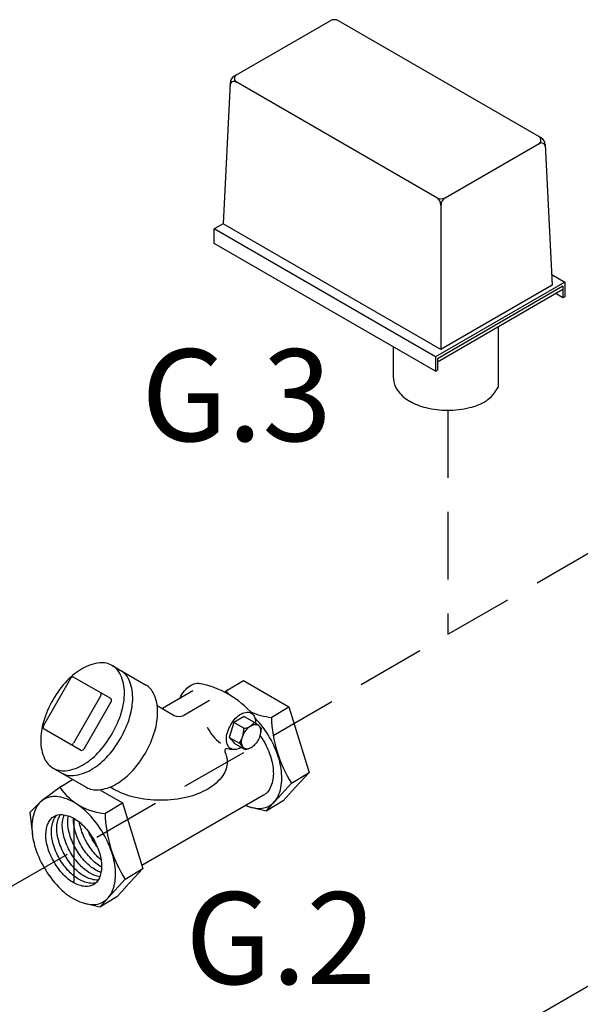
# Model space of a CAD drawing. Extents: x 221 to 345, y -81 to 63.
# Drawn here: x 288 to 295, y 33 to 44 of the extents above; entities that cross this region are included whole.
import ezdxf
from ezdxf.enums import TextEntityAlignment as Align

# ---------------------------------------------------------------- set-up
doc = ezdxf.new("R2010")
doc.units = 0
doc.header["$LTSCALE"] = 1.5
doc.header["$MEASUREMENT"] = 0
doc.linetypes.add('DASHED', pattern=[0.75, 0.5, -0.25])
doc.layers.get('0').update_dxf_attribs({"linetype": 'CONTINUOUS'})
doc.layers.add('TEXT', color=7, linetype='CONTINUOUS')

msp = doc.modelspace()

# ---------------------------------------------------------------- linework, layer by layer
at = {"color": 7}
for p, q in [((290.731, 43.298), (291.793, 43.911)), ((294.127, 42.617), (291.885, 43.911)), ((292.973, 41.953), (290.752, 43.235)), ((290.685, 43.223), (290.608, 41.667)), ((293.065, 41.953), (294.106, 42.554)), ((294.173, 42.542), (294.25, 40.986)), ((293.019, 41.874), (293.019, 40.276)), ((290.608, 41.667), (290.509, 41.61)), ((292.959, 40.195), (290.509, 41.61)), ((293.019, 40.276), (290.608, 41.667)), ((292.959, 40.035), (290.509, 41.45)), ((294.244, 41.104), (294.389, 41.021)), ((294.389, 41.021), (292.959, 40.195)), ((294.369, 40.976), (292.979, 40.173)), ((294.25, 40.986), (293.019, 40.276)), ((294.369, 40.976), (294.369, 40.849)), ((294.389, 41.021), (294.389, 40.86)), ((294.369, 40.941), (292.979, 40.138)), ((294.369, 40.849), (294.29, 40.895)), ((294.389, 40.86), (294.369, 40.849)), ((293.656, 39.862), (293.656, 40.529)), ((292.959, 40.195), (292.959, 40.035)), ((292.979, 40.173), (292.979, 40.046)), ((292.959, 40.035), (292.979, 40.046))]:
    msp.add_line(p, q, dxfattribs=at)
at = {"linetype": 'DASHED'}
for p, q in [((285.315, 27.849), (310.521, 42.402)), ((285.315, 32.634), (300.392, 41.338)), ((293.094, 39.606), (293.094, 37.125))]:
    msp.add_line(p, q, dxfattribs=at)
for p, q in [((290.509, 41.45), (290.509, 41.61)), ((292.495, 39.961), (292.495, 40.303)), ((289.38, 36.782), (289.748, 36.569)), ((288.621, 36.113), (288.925, 36.64)), ((288.961, 36.65), (289.361, 36.419)), ((290.659, 36.511), (290.834, 36.615)), ((290.834, 36.615), (291.336, 36.326)), ((290.274, 36.5), (289.937, 36.305)), ((290.659, 36.511), (290.627, 36.486)), ((289.256, 36.449), (288.951, 35.922)), ((289.371, 36.383), (289.066, 35.856)), ((290.458, 36.394), (290.174, 36.23)), ((289.879, 36.339), (290.068, 36.23)), ((291.139, 36.208), (291.336, 36.326)), ((291.336, 36.326), (291.559, 35.598)), ((291.392, 36.142), (291.685, 36.311)), ((290.728, 36.153), (290.677, 35.987)), ((290.842, 36.219), (290.728, 36.153)), ((290.838, 36.088), (290.728, 36.153)), ((290.842, 36.219), (290.953, 36.154)), ((290.949, 36.157), (290.998, 36.12)), ((289.03, 35.846), (288.63, 36.077)), ((291.029, 36.09), (291.003, 36.116)), ((291.029, 36.09), (291.022, 36.034)), ((290.677, 35.987), (290.72, 35.94)), ((290.677, 35.987), (290.788, 35.922)), ((290.742, 35.915), (290.72, 35.941)), ((290.742, 35.915), (290.852, 35.851)), ((290.788, 35.922), (290.831, 35.874)), ((290.852, 35.851), (290.83, 35.875)), ((290.852, 35.851), (290.89, 35.861)), ((288.726, 35.648), (289.094, 35.435)), ((288.819, 35.448), (288.943, 35.522)), ((291.365, 35.482), (291.559, 35.598)), ((291.559, 35.598), (291.369, 35.391)), ((288.819, 35.448), (288.605, 35.287)), ((289.245, 35.408), (289.496, 35.263)), ((289.397, 35.415), (289.358, 35.437)), ((291.366, 35.48), (291.176, 35.274)), ((291.273, 35.284), (291.371, 35.394)), ((291.056, 35.347), (289.708, 34.569)), ((291.273, 35.284), (291.086, 35.172)), ((288.468, 35.155), (288.582, 35.268)), ((289.299, 35.146), (289.496, 35.263)), ((289.496, 35.263), (289.719, 34.535)), ((291.086, 35.172), (290.919, 35.213)), ((291.086, 35.172), (291.178, 35.276)), ((288.468, 35.155), (288.498, 34.912)), ((288.955, 35.092), (288.955, 34.379)), ((289.525, 34.419), (289.719, 34.535)), ((289.719, 34.535), (289.528, 34.329)), ((289.526, 34.417), (289.336, 34.211)), ((289.433, 34.222), (289.531, 34.332)), ((289.433, 34.222), (289.245, 34.11)), ((289.245, 34.11), (289.338, 34.214)), ((289.245, 34.11), (289.079, 34.151))]:
    msp.add_line(p, q)
for points in [[(288.726, 36.404, 0.058752), (288.621, 36.16, 0.072341), (288.59, 35.947, 0.106617), (288.633, 35.75, 0.156851), (288.726, 35.648, 0.156851), (288.861, 35.618, 0.106617), (289.053, 35.68, 0.072341), (289.222, 35.814, 0.058752), (289.38, 36.026, 0.058752), (289.485, 36.269, 0.072341), (289.516, 36.482, 0.106617), (289.473, 36.679, 0.156851), (289.38, 36.782, 0.156851), (289.245, 36.811, 0.106617), (289.053, 36.749, 0.072341), (288.884, 36.616, 0.058752)], [(290.993, 35.951, -0.058752), (290.956, 35.903, -0.072341), (290.918, 35.872, -0.106617), (290.874, 35.858, -0.156851), (290.843, 35.865, -0.156851), (290.822, 35.888, -0.106617), (290.812, 35.933, -0.072341), (290.819, 35.982, -0.058752), (290.843, 36.037, -0.058752), (290.879, 36.086, -0.072341), (290.918, 36.116, -0.106617), (290.962, 36.13, -0.156851), (290.993, 36.124, -0.156851), (291.014, 36.1, -0.106617), (291.024, 36.055, -0.072341), (291.016, 36.006, -0.058752)], [(288.628, 34.546, 0.058752), (288.786, 34.334, 0.072341), (288.955, 34.201, 0.106617), (289.147, 34.139, 0.156851), (289.282, 34.168, 0.156851), (289.376, 34.271, 0.106617), (289.418, 34.468, 0.072341), (289.387, 34.681, 0.058752), (289.282, 34.924, 0.058752), (289.124, 35.136, 0.072341), (288.955, 35.27, 0.106617), (288.763, 35.332, 0.156851), (288.628, 35.302, 0.156851), (288.535, 35.199, 0.106617), (288.492, 35.003, 0.072341), (288.523, 34.789, 0.058752)], [(289.173, 34.861, -0.058752), (289.243, 34.699, -0.072341), (289.264, 34.557, -0.106617), (289.235, 34.426, -0.156851), (289.173, 34.357, -0.156851), (289.083, 34.338, -0.106617), (288.955, 34.379, -0.072341), (288.842, 34.468, -0.058752), (288.737, 34.609, -0.058752), (288.667, 34.771, -0.072341), (288.647, 34.913, -0.106617), (288.675, 35.045, -0.156851), (288.737, 35.113, -0.156851), (288.827, 35.133, -0.106617), (288.955, 35.092, -0.072341), (289.068, 35.003, -0.058752)]]:
    msp.add_lwpolyline(points, format="xyb", close=True)
for points in [[(288.818, 35.595, 0.156851), (288.953, 35.565, 0.106617), (289.145, 35.627, 0.072341), (289.314, 35.76, 0.058752), (289.472, 35.973, 0.058752), (289.577, 36.216, 0.072341), (289.608, 36.429, 0.106617), (289.566, 36.626, 0.156851), (289.472, 36.728, 0.156851)], [(289.094, 35.435, 0.156851), (289.229, 35.406, 0.106617), (289.421, 35.468, 0.072341), (289.59, 35.601, 0.058752), (289.748, 35.813, 0.058752), (289.853, 36.056, 0.072341), (289.884, 36.269, 0.106617), (289.842, 36.466, 0.156851), (289.748, 36.569, 0.156851)], [(290.124, 36.414, -0.02137), (290.14, 36.443, -0.058752), (290.195, 36.517, -0.072341), (290.254, 36.564, -0.106617), (290.32, 36.585, -0.089284), (290.348, 36.583, -0.156851)], [(290.81, 35.876, -0.004979), (290.806, 35.873, -0.106617), (290.739, 35.851, -0.156851), (290.692, 35.862, -0.156851), (290.659, 35.897, -0.106617), (290.645, 35.966, -0.072341), (290.655, 36.04, -0.058752), (290.692, 36.125, -0.058752), (290.747, 36.198, -0.072341), (290.806, 36.245, -0.106617), (290.872, 36.266, -0.156851), (290.92, 36.256, -0.156851), (290.952, 36.22, -0.106617), (290.967, 36.152, -0.007934), (290.967, 36.144, -0.058752)], [(290.858, 35.233, 0.069848), (290.987, 35.202, 0.156851), (291.123, 35.231, 0.156851), (291.216, 35.334, 0.106617), (291.258, 35.531, 0.072341), (291.227, 35.744, 0.058752), (291.123, 35.987, 0.058752), (290.964, 36.199, 0.003298), (290.958, 36.206, 0.106617)], [(291.017, 36.009, -0.020054), (291.056, 35.948, -0.058752)], [(291.056, 35.948, -0.058752), (291.139, 35.755, -0.072341), (291.164, 35.585, -0.106617), (291.13, 35.429, -0.156851), (291.056, 35.347, -0.156851)], [(290.628, 35.826, -0.112582), (290.653, 35.716, -0.156851), (290.606, 35.567, -0.106617), (290.438, 35.415, -0.072341), (290.213, 35.326, -0.058752), (289.917, 35.291, -0.058752), (289.622, 35.326, -0.072341), (289.397, 35.415, -0.106617)], [(289.202, 34.379, -0.097129), (289.144, 34.373, -0.106617), (289.016, 34.414, -0.072341), (288.903, 34.503, -0.058752), (288.798, 34.645, -0.058752), (288.728, 34.807, -0.072341), (288.708, 34.949, -0.106617), (288.736, 35.08, -0.097129), (288.769, 35.127, -0.156851)], [(289.225, 34.408, -0.034476), (289.205, 34.408, -0.106617), (289.077, 34.449, -0.072341), (288.964, 34.538, -0.058752), (288.859, 34.68, -0.058752), (288.789, 34.842, -0.072341), (288.768, 34.984, -0.106617), (288.797, 35.115, -0.034476), (288.807, 35.133, -0.156851)], [(289.244, 34.446, -0.089125), (289.138, 34.485, -0.072341), (289.025, 34.573, -0.058752), (288.92, 34.715, -0.058752), (288.85, 34.877, -0.072341), (288.829, 35.019, -0.089125), (288.849, 35.13, -0.034476)], [(289.257, 34.493, -0.050494), (289.199, 34.52, -0.072341), (289.086, 34.609, -0.058752), (288.981, 34.75, -0.058752), (288.911, 34.912, -0.072341), (288.89, 35.054, -0.050494), (288.897, 35.118, -0.034476)], [(289.264, 34.553, -0.003635), (289.26, 34.555, -0.072341), (289.147, 34.644, -0.058752), (289.041, 34.785, -0.058752), (288.972, 34.947, -0.072341), (288.951, 35.089, -0.003635), (288.951, 35.094, -0.034476)], [(289.258, 34.633, -0.034168), (289.208, 34.679, -0.058752), (289.102, 34.82, -0.058752), (289.033, 34.982, -0.034168), (289.018, 35.049, -0.106617)], [(289.215, 34.777, -0.031089), (289.163, 34.855, -0.031089), (289.122, 34.939, -0.072341)]]:
    msp.add_lwpolyline(points, format="xyb")
at = {"color": 7}
for centre, radius, start, end in [((291.839, 43.832), 0.0917, 60, 120), ((290.73, 43.195), 0.0459, 60, 177.1669), ((290.777, 43.218), 0.0917, 120, 177.1669), ((290.779, 43.273), 0.0459, 120, 240), ((294.079, 42.592), 0.0459, 300, 60), ((294.082, 42.537), 0.0917, 2.8331, 60), ((294.129, 42.515), 0.0459, 2.8331, 120), ((293.019, 42.033), 0.0917, 240, 300), ((292.927, 41.874), 0.0917, 0, 60), ((293.111, 41.874), 0.0917, 120, 180), ((293.21, 40.118), 0.514, 306.8605, 330.1016)]:
    msp.add_arc(centre, radius, start, end, dxfattribs=at)
for centre, radius, start, end in [((292.702, 39.952), 0.208, 177.533, 180), ((292.702, 39.952), 0.208, 180, 215.6571), ((292.889, 40.086), 0.438, 215.6571, 240), ((293.013, 40.301), 0.686, 240, 256.5505), ((292.823, 39.691), 0.13, 177.533, 180), ((293.176, 40.301), 0.686, 283.4495, 300), ((293.3, 40.086), 0.438, 300, 300.6186), ((293.094, 40.641), 1.036, 256.5505, 270), ((293.094, 40.641), 1.036, 270, 283.4495), ((288.948, 36.627), 0.0264, 60, 150), ((289.233, 36.462), 0.0264, 330, 60), ((290.15, 35.559), 1.042, 40.7162, 79.6383), ((291.2, 36.885), 0.679, 214.7481, 218.1176), ((289.348, 36.396), 0.0264, 330, 60), ((291.2, 36.885), 0.679, 245.0985, 265.2519), ((290.121, 36.322), 0.106, 240, 300), ((290.826, 36.242), 0.155, 274.7481, 325.2519), ((292.552, 36.241), 1.409, 181.35, 212.7039), ((288.643, 36.1), 0.0264, 150, 240), ((290.867, 36.313), 0.484, 206.0028, 233.6369), ((290.517, 36.095), 0.322, 327.2961, 358.65), ((288.928, 35.935), 0.0264, 240, 330), ((289.043, 35.869), 0.0264, 240, 330), ((290.656, 35.835), 0.0294, 89.2813, 196.8576), ((290.757, 36.236), 0.385, 254.813, 263.3741), ((289.359, 35.822), 0.679, 214.7481, 265.2519), ((290.711, 35.178), 1.409, 181.35, 212.7039)]:
    msp.add_arc(centre, radius, start, end)

# ---------------------------------------------------------------- texts
at = {"layer": 'TEXT', "linetype": 'Continuous'}
for s, p in [('G.3', (290.757, 39.263)), ('G.2', (291.244, 33.259))]:
    msp.add_text(s, height=1.016, dxfattribs=at).set_placement(p, align=Align.CENTER)

doc.saveas('drawing.dxf')
